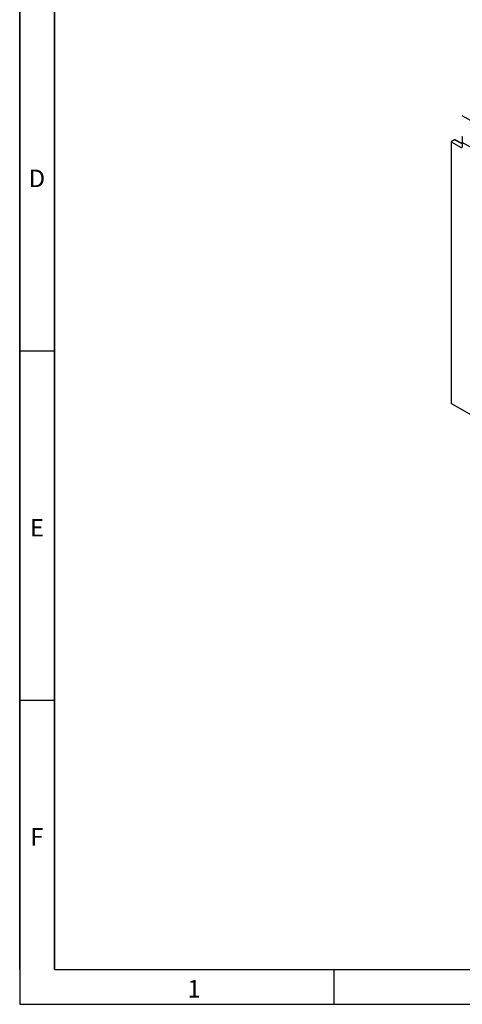
# Model space of a CAD drawing. Units: millimetres. Extents: x 75 to 2100, y 0 to 1460.
# Drawn here: x 75 to 392, y 25 to 730 of the extents above; entities that cross this region are included whole.
import ezdxf

# ---------------------------------------------------------------- set-up
doc = ezdxf.new("R2010")
doc.units = ezdxf.units.MM
doc.header["$LTSCALE"] = 5
doc.layers.get('0').update_dxf_attribs({"color": 1})
doc.layers.add('132373', color=7, linetype='Continuous')
doc.styles.add('SLDTEXTSTYLE0', font='TXT', dxfattribs={"width": 0.605})

# ---------------------------------------------------------------- blocks, each defined once
blk = doc.blocks.new('1037966-M_006_ISO_view')
for p, q in [((225.73, 67.2), (-127.47, 271.1)), ((-132.98, 253.78), (-135.42, 252.37)), ((-127.64, 251.01), (-132.98, 253.78)), ((-127.64, 251.32), (-132.5, 253.84)), ((-127.47, 256.3), (-127.64, 256.2)), ((-127.64, 256.2), (-127.64, 248.91)), ((-127.47, 256.1), (-127.64, 256.2)), ((-127.47, 256.1), (-127.47, 252.02)), ((-135.42, 252.37), (-135.42, 65.13)), ((-135.42, 252.37), (-128.33, 248.49)), ((-128.33, 248.49), (-127.64, 248.89)), ((-105.9, 239.57), (-127.47, 252.02)), ((116.47, -80.28), (-135.42, 65.13))]:
    blk.add_line(p, q)
blk.add_arc((-128.07, 248.84), 0.435, 233.28722, 9.32117)
blk.add_ellipse((-132.98, 252.96), major_axis=(0.5, 0.867), ratio=0.576986, start_param=0.026164, end_param=0.784974)

msp = doc.modelspace()

# ---------------------------------------------------------------- linework, layer by layer
for p, q in [((75, 1460), (75, 25)), ((75, 50), (75, 1460)), ((100, 1435), (100, 50)), ((100, 50), (100, 1435)), ((100, 492.5), (75, 492.5)), ((100, 242.5), (75, 242.5)), ((100, 50), (2050, 50)), ((300, 50), (300, 25)), ((75, 25), (2075, 25))]:
    msp.add_line(p, q)

# ---------------------------------------------------------------- block references
at = {"layer": '132373'}
msp.add_blockref('1037966-M_006_ISO_view', (519.594, 389.869), dxfattribs=at)

# ---------------------------------------------------------------- texts
at = {"char_height": 12.5, "attachment_point": 2, "style": 'SLDTEXTSTYLE0'}
for s, insert in [('D', (87.357, 622.363)), ('E', (87.435, 372.363)), ('F', (87.335, 151.113)), ('1', (199.913, 42.363))]:
    msp.add_mtext(s, dxfattribs=dict(at, insert=insert))

doc.saveas('drawing.dxf')
